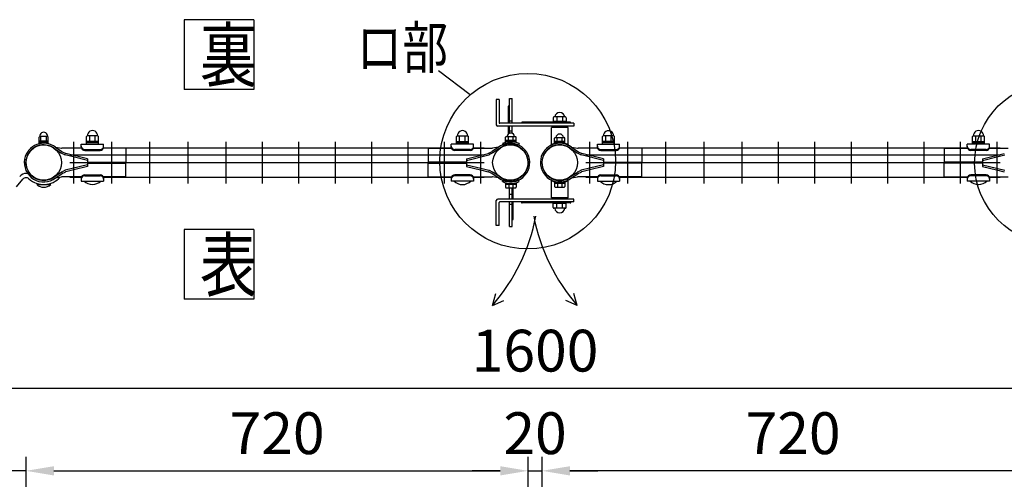
# Model space of a CAD drawing. Units: millimetres. Extents: x 200 to 7340, y 15 to 5280.
# Drawn here: x 1070 to 2482, y 4593 to 5253 of the extents above; entities that cross this region are included whole.
import ezdxf

# ---------------------------------------------------------------- set-up
doc = ezdxf.new("R2010")
doc.units = ezdxf.units.MM
doc.header["$LTSCALE"] = 200
doc.header["$PDMODE"] = 33
doc.header["$PDSIZE"] = 1
for name, color, linetype in [('MOJI', 6, 'Continuous'), ('MOJI2', 1, 'Continuous'), ('SJC', 1, 'Continuous'), ('SUNPOU', 4, 'Continuous')]:
    doc.layers.add(name, color=color, linetype=linetype)
doc.styles.add('EXT08', font='ROMANS.shx', dxfattribs={"width": 0.8, "bigfont": 'EXTFONT.shx'})
doc.dimstyles.get("Standard").update_dxf_attribs({"dimtxt": 0.18, "dimasz": 0.18, "dimexe": 0.18, "dimexo": 0.0625, "dimgap": 0.09, "dimtad": 0, "dimtih": 1, "dimtoh": 1, "dimdec": 4, "dimzin": 0, "dimdsep": 46, "dimtxsty": 'Standard', "dimcen": 0.09, "dimadec": 0, "dimazin": 0, "dimtfac": 1, "dimtdec": 4, "dimtofl": 0, "dimtmove": 0, "dimatfit": 3, "dimfxl": 1, "dimtolj": 1, "dimtzin": 0, "dimarcsym": 0})

# ---------------------------------------------------------------- blocks, each defined once
blk = doc.blocks.new('*D10')
at = {"layer": 'DEFPOINTS', "color": 0}
for p in [(2539.4, 4605.1), (2539.4, 4436.8), (2609.4, 4436.8)]:
    blk.add_point(p, dxfattribs=at)
at = {"layer": 'SUNPOU', "color": 0, "lineweight": -2}
for p, q in [((2539.4, 4456.8), (2539.4, 4625.1)), ((2609.4, 4456.8), (2609.4, 4625.1)), ((2499.4, 4605.1), (2459.4, 4605.1)), ((2539.4, 4605.1), (2609.4, 4605.1)), ((2649.4, 4605.1), (2815.1, 4605.1))]:
    blk.add_line(p, q, dxfattribs=at)
at = {"layer": 'SUNPOU', "color": 0}
for points in [[(2499.4, 4611.7), (2499.4, 4598.4), (2539.4, 4605.1)], [(2649.4, 4611.7), (2649.4, 4598.4), (2609.4, 4605.1)]]:
    blk.add_solid(points, dxfattribs=at)
at = {"layer": 'SUNPOU', "color": 0, "insert": (2752.2, 4659.1), "char_height": 60, "attachment_point": 5, "style": 'EXT08'}
blk.add_mtext('\\A1;70', dxfattribs=at)
blk = doc.blocks.new('*D19')
at = {"layer": 'DEFPOINTS', "color": 0}
for p in [(1079.4, 4605.1), (1009.4, 4436.8), (1079.4, 4436.8)]:
    blk.add_point(p, dxfattribs=at)
at = {"layer": 'SUNPOU', "color": 0, "lineweight": -2}
for p, q in [((1009.4, 4456.8), (1009.4, 4625.1)), ((1079.4, 4456.8), (1079.4, 4625.1)), ((969.4, 4605.1), (803.7, 4605.1)), ((1079.4, 4605.1), (1009.4, 4605.1)), ((1119.4, 4605.1), (1159.4, 4605.1))]:
    blk.add_line(p, q, dxfattribs=at)
at = {"layer": 'SUNPOU', "color": 0}
for points in [[(969.4, 4611.7), (969.4, 4598.4), (1009.4, 4605.1)], [(1119.4, 4611.7), (1119.4, 4598.4), (1079.4, 4605.1)]]:
    blk.add_solid(points, dxfattribs=at)
at = {"layer": 'SUNPOU', "color": 0, "insert": (866.5, 4659.1), "char_height": 60, "attachment_point": 5, "style": 'EXT08'}
blk.add_mtext('\\A1;70', dxfattribs=at)
blk = doc.blocks.new('*D20')
at = {"layer": 'DEFPOINTS', "color": 0}
for p in [(1799.4, 4605.1), (1079.4, 4436.8), (1799.4, 4436.8)]:
    blk.add_point(p, dxfattribs=at)
at = {"layer": 'SUNPOU', "color": 0, "lineweight": -2}
for p, q in [((1079.4, 4456.8), (1079.4, 4625.1)), ((1799.4, 4456.8), (1799.4, 4625.1)), ((1119.4, 4605.1), (1759.4, 4605.1))]:
    blk.add_line(p, q, dxfattribs=at)
at = {"layer": 'SUNPOU', "color": 0}
for points in [[(1119.4, 4611.7), (1119.4, 4598.4), (1079.4, 4605.1)], [(1759.4, 4611.7), (1759.4, 4598.4), (1799.4, 4605.1)]]:
    blk.add_solid(points, dxfattribs=at)
at = {"layer": 'SUNPOU', "color": 0, "insert": (1439.4, 4659.1), "char_height": 60, "attachment_point": 5, "style": 'EXT08'}
blk.add_mtext('\\A1;720', dxfattribs=at)
blk = doc.blocks.new('*D21')
at = {"layer": 'DEFPOINTS', "color": 0}
for p in [(1819.4, 4605.1), (1819.4, 4436.8), (2539.4, 4436.8)]:
    blk.add_point(p, dxfattribs=at)
at = {"layer": 'SUNPOU', "color": 0, "lineweight": -2}
for p, q in [((1819.4, 4456.8), (1819.4, 4625.1)), ((2539.4, 4456.8), (2539.4, 4625.1)), ((2499.4, 4605.1), (1859.4, 4605.1))]:
    blk.add_line(p, q, dxfattribs=at)
at = {"layer": 'SUNPOU', "color": 0}
for points in [[(1859.4, 4611.7), (1859.4, 4598.4), (1819.4, 4605.1)], [(2499.4, 4611.7), (2499.4, 4598.4), (2539.4, 4605.1)]]:
    blk.add_solid(points, dxfattribs=at)
at = {"layer": 'SUNPOU', "color": 0, "insert": (2179.4, 4659.1), "char_height": 60, "attachment_point": 5, "style": 'EXT08'}
blk.add_mtext('\\A1;720', dxfattribs=at)
blk = doc.blocks.new('*D22')
at = {"layer": 'DEFPOINTS', "color": 0}
for p in [(1819.4, 4605.1), (1799.4, 4436.8), (1819.4, 4436.8)]:
    blk.add_point(p, dxfattribs=at)
at = {"layer": 'SUNPOU', "color": 0, "lineweight": -2}
for p, q in [((1799.4, 4456.8), (1799.4, 4625.1)), ((1819.4, 4456.8), (1819.4, 4625.1)), ((1759.4, 4605.1), (1719.4, 4605.1)), ((1799.4, 4605.1), (1819.4, 4605.1)), ((1859.4, 4605.1), (1899.4, 4605.1))]:
    blk.add_line(p, q, dxfattribs=at)
at = {"layer": 'SUNPOU', "color": 0}
for points in [[(1759.4, 4611.7), (1759.4, 4598.4), (1799.4, 4605.1)], [(1859.4, 4611.7), (1859.4, 4598.4), (1819.4, 4605.1)]]:
    blk.add_solid(points, dxfattribs=at)
at = {"layer": 'SUNPOU', "color": 0, "insert": (1809.4, 4659.1), "char_height": 60, "attachment_point": 5, "style": 'EXT08'}
blk.add_mtext('\\A1;20', dxfattribs=at)
blk = doc.blocks.new('*D23')
at = {"layer": 'DEFPOINTS', "color": 0}
for p in [(2609.4, 4723.6), (1009.4, 4436.8), (2609.4, 4436.8)]:
    blk.add_point(p, dxfattribs=at)
at = {"layer": 'SUNPOU', "color": 0, "lineweight": -2}
for p, q in [((1009.4, 4456.8), (1009.4, 4743.6)), ((2609.4, 4456.8), (2609.4, 4743.6)), ((1049.4, 4723.6), (2569.4, 4723.6))]:
    blk.add_line(p, q, dxfattribs=at)
at = {"layer": 'SUNPOU', "color": 0}
for points in [[(1049.4, 4730.3), (1049.4, 4717), (1009.4, 4723.6)], [(2569.4, 4730.3), (2569.4, 4717), (2609.4, 4723.6)]]:
    blk.add_solid(points, dxfattribs=at)
at = {"layer": 'SUNPOU', "color": 0, "insert": (1809.4, 4777.6), "char_height": 60, "attachment_point": 5, "style": 'EXT08'}
blk.add_mtext('\\A1;1600', dxfattribs=at)

msp = doc.modelspace()

# ---------------------------------------------------------------- linework, layer by layer
at = {"layer": 'MOJI'}
for p, q in [((1098.28591, 5075.2374), (1098.28591, 5083.9374)), ((1110.53591, 5084.9374), (1099.03591, 5084.9374)), ((1100.78591, 5078.4374), (1100.78591, 5084.9374)), ((1108.78591, 5078.4374), (1108.78591, 5084.9374)), ((1111.28591, 5075.2374), (1111.28591, 5083.9374)), ((1166.20564, 5073.9874), (1166.20564, 5084.9874)), ((1182.20564, 5085.9874), (1167.20564, 5085.9874)), ((1170.70564, 5077.9874), (1170.70564, 5085.9874)), ((1178.70564, 5077.9874), (1178.70564, 5085.9874)), ((1183.20564, 5073.9874), (1183.20564, 5084.9874)), ((1696.77562, 5073.90582), (1696.77562, 5084.90582)), ((1697.77562, 5085.90582), (1712.77562, 5085.90582)), ((1701.27562, 5077.90582), (1701.27562, 5085.90582)), ((1709.27562, 5077.90582), (1709.27562, 5085.90582)), ((1713.77562, 5073.90582), (1713.77562, 5084.90582)), ((1906.20567, 5073.86252), (1906.20567, 5084.86252)), ((1922.20567, 5085.86252), (1907.20567, 5085.86252)), ((1910.70567, 5077.86252), (1910.70567, 5085.86252)), ((1918.70567, 5077.86252), (1918.70567, 5085.86252)), ((1923.20567, 5073.86252), (1923.20567, 5084.86252)), ((2436.77567, 5073.9874), (2436.77567, 5084.9874)), ((2437.77567, 5085.9874), (2452.77567, 5085.9874)), ((2441.27567, 5077.9874), (2441.27567, 5085.9874)), ((2449.27567, 5077.9874), (2449.27567, 5085.9874)), ((2453.77567, 5073.9874), (2453.77567, 5084.9874)), ((1111.28591, 5078.4374), (1098.28591, 5078.4374)), ((1111.28591, 5076.8374), (1098.28591, 5076.8374)), ((1111.28591, 5075.2374), (1098.28591, 5075.2374)), ((1121.71349, 5069.59388), (1130.30504, 5068.13552)), ((1121.71349, 5069.59388), (1130.69361, 5063.55671)), ((1158.70564, 5073.9874), (1190.70564, 5073.9874)), ((1158.70564, 5069.9874), (1158.70564, 5073.9874)), ((1183.20564, 5077.9874), (1166.20564, 5077.9874)), ((1183.20564, 5075.9874), (1166.20564, 5075.9874)), ((1166.20564, 5073.9874), (1183.20564, 5073.9874)), ((1190.70564, 5069.9874), (1190.70564, 5073.9874)), ((1721.27562, 5073.90582), (1689.27562, 5073.90582)), ((1689.27562, 5069.90582), (1689.27562, 5073.90582)), ((1696.77562, 5077.90582), (1713.77562, 5077.90582)), ((1696.77562, 5075.90582), (1713.77562, 5075.90582)), ((1713.77562, 5073.90582), (1696.77562, 5073.90582)), ((1721.27562, 5069.90582), (1721.27562, 5073.90582)), ((1757.05813, 5069.59384), (1748.0774, 5063.55627)), ((1757.05813, 5069.59384), (1748.46597, 5068.13508)), ((1861.71266, 5069.59384), (1870.30482, 5068.13508)), ((1861.71266, 5069.59384), (1870.69339, 5063.55627)), ((1898.70567, 5073.86252), (1930.70567, 5073.86252)), ((1898.70567, 5069.86252), (1898.70567, 5073.86252)), ((1923.20567, 5077.86252), (1906.20567, 5077.86252)), ((1923.20567, 5075.86252), (1906.20567, 5075.86252)), ((1906.20567, 5073.86252), (1923.20567, 5073.86252)), ((1930.70567, 5069.86252), (1930.70567, 5073.86252)), ((2461.27567, 5073.9874), (2429.27567, 5073.9874)), ((2429.27567, 5069.9874), (2429.27567, 5073.9874)), ((2436.77567, 5077.9874), (2453.77567, 5077.9874)), ((2436.77567, 5075.9874), (2453.77567, 5075.9874)), ((2453.77567, 5073.9874), (2436.77567, 5073.9874)), ((2461.27567, 5069.9874), (2461.27567, 5073.9874)), ((1120.36901, 5067.72631), (1129.54263, 5061.55905)), ((1130.18287, 5061.18906), (1134.58209, 5059.03022)), ((1159.09327, 5068.05712), (1131.00902, 5068.05712)), ((1131.33918, 5063.18364), (1135.37101, 5061.20508)), ((1147.23577, 5055.7421), (1135.65981, 5058.63609)), ((1167.65267, 5053.00867), (1136.46007, 5060.80681)), ((1167.65267, 5050.58712), (1147.23577, 5055.7421)), ((1163.70564, 5066.33978), (1185.70564, 5066.33978)), ((1163.70564, 5064.9874), (1185.70564, 5064.9874)), ((1222.48567, 5068.05712), (1190.31802, 5068.05712)), ((1222.48567, 5068.05712), (1222.48567, 5048.28712)), ((1656.28535, 5068.05669), (1656.28535, 5048.28669)), ((1656.28535, 5068.05669), (1689.63011, 5068.05669)), ((1716.27562, 5066.2582), (1694.27562, 5066.2582)), ((1716.27562, 5064.90582), (1694.27562, 5064.90582)), ((1711.11835, 5053.00823), (1742.31094, 5060.80638)), ((1711.11835, 5050.63745), (1743.1112, 5058.63566)), ((1720.92112, 5068.05669), (1747.76199, 5068.05669)), ((1747.43184, 5063.1832), (1743.4, 5061.20465)), ((1748.92099, 5061.35196), (1744.18892, 5059.02978)), ((1758.4026, 5067.72626), (1748.92099, 5061.35196)), ((1860.36819, 5067.72626), (1869.8498, 5061.35196)), ((1869.8498, 5061.35196), (1874.58186, 5059.02978)), ((1899.04316, 5068.05669), (1871.00879, 5068.05669)), ((1871.33895, 5063.1832), (1875.37079, 5061.20465)), ((1907.65244, 5050.63745), (1875.65959, 5058.63566)), ((1907.65244, 5053.00823), (1876.45984, 5060.80638)), ((1903.70567, 5066.2149), (1925.70567, 5066.2149)), ((1903.70567, 5064.86252), (1925.70567, 5064.86252)), ((1962.48544, 5068.05669), (1930.36817, 5068.05669)), ((1962.48544, 5068.05669), (1962.48544, 5048.28669)), ((2396.28567, 5068.05712), (2396.28567, 5048.28712)), ((2396.28567, 5068.05712), (2429.66329, 5068.05712)), ((2456.27567, 5066.33978), (2434.27567, 5066.33978)), ((2456.27567, 5064.9874), (2434.27567, 5064.9874)), ((2451.11867, 5053.00867), (2482.31127, 5060.80681)), ((2451.11867, 5050.58712), (2471.53557, 5055.7421)), ((2460.88805, 5068.05712), (2487.76232, 5068.05712)), ((2471.53557, 5055.7421), (2483.11152, 5058.63609)), ((1077.45817, 5052.64668), (1079.71906, 5052.22436)), ((1167.65267, 5044.4458), (1135.65981, 5036.44759)), ((1167.65267, 5042.12438), (1147.79621, 5037.1109)), ((1167.65267, 5052.9593), (1167.65267, 5048.28712)), ((1167.65267, 5048.28712), (1222.48567, 5048.28712)), ((1167.65267, 5046.79656), (1167.65267, 5042.12438)), ((1167.65267, 5046.79656), (1222.48567, 5046.79656)), ((1222.48567, 5027.02656), (1222.48567, 5046.79656)), ((1711.11835, 5048.28669), (1656.28535, 5048.28669)), ((1656.28535, 5027.02613), (1656.28535, 5046.79613)), ((1656.28535, 5046.79613), (1711.11835, 5046.79613)), ((1711.11835, 5052.95887), (1711.11835, 5048.28669)), ((1711.11835, 5046.79613), (1711.11835, 5042.12395)), ((1711.11835, 5044.49613), (1731.53524, 5039.34115)), ((1711.11835, 5042.12395), (1730.9748, 5037.11047)), ((1801.31295, 5052.64625), (1799.05205, 5052.22392)), ((1817.45784, 5052.64625), (1819.71874, 5052.22392)), ((1907.65244, 5044.49613), (1887.23554, 5039.34115)), ((1907.65244, 5042.12395), (1887.79599, 5037.11047)), ((1907.65244, 5052.95887), (1907.65244, 5048.28669)), ((1907.65244, 5048.28669), (1962.48544, 5048.28669)), ((1907.65244, 5046.79613), (1907.65244, 5042.12395)), ((1962.48544, 5046.79613), (1907.65244, 5046.79613)), ((1962.48544, 5027.02613), (1962.48544, 5046.79613)), ((2451.11867, 5048.28712), (2396.28567, 5048.28712)), ((2396.28567, 5027.02656), (2396.28567, 5046.79656)), ((2451.11867, 5046.79656), (2396.28567, 5046.79656)), ((2451.11867, 5052.9593), (2451.11867, 5048.28712)), ((2451.11867, 5046.79656), (2451.11867, 5042.12438)), ((2451.11867, 5044.4458), (2483.11152, 5036.44759)), ((2451.11867, 5042.12438), (2470.97513, 5037.1109)), ((1120.36901, 5027.35781), (1129.54251, 5033.51597)), ((1121.71349, 5025.49024), (1130.69347, 5031.51831)), ((1121.71349, 5025.49024), (1130.30487, 5026.9395)), ((1125.53746, 5032.89524), (1127.03773, 5031.83636)), ((1130.18287, 5033.89463), (1134.58209, 5036.05347)), ((1159.09699, 5027.02656), (1131.00902, 5027.02656)), ((1131.33918, 5031.90005), (1135.37101, 5033.8786)), ((1147.79621, 5037.1109), (1136.46007, 5034.27687)), ((1151.69567, 5040.46764), (1147.23577, 5039.34158)), ((1163.70564, 5030.0874), (1185.70564, 5030.0874)), ((1163.70564, 5028.73502), (1185.70564, 5028.73502)), ((1222.48567, 5027.02656), (1190.31429, 5027.02656)), ((1656.28535, 5027.02613), (1689.70196, 5027.02613)), ((1716.27562, 5030.00582), (1694.27562, 5030.00582)), ((1716.27562, 5028.65344), (1694.27562, 5028.65344)), ((1720.84928, 5027.02613), (1747.76199, 5027.02613)), ((1730.9748, 5037.11047), (1742.31094, 5034.27643)), ((1731.53524, 5039.34115), (1743.1112, 5036.44716)), ((1747.43184, 5031.89961), (1743.4, 5033.87817)), ((1748.58814, 5033.89419), (1744.18892, 5036.05303)), ((1757.05762, 5025.4898), (1748.07754, 5031.51787)), ((1757.05762, 5025.4898), (1748.46614, 5026.93907)), ((1758.4021, 5027.35737), (1749.2285, 5033.51554)), ((1860.36869, 5027.35737), (1869.54229, 5033.51554)), ((1861.71317, 5025.4898), (1870.69325, 5031.51787)), ((1861.71317, 5025.4898), (1870.30464, 5026.93907)), ((1870.18265, 5033.89419), (1874.58186, 5036.05303)), ((1899.15138, 5027.02613), (1871.00879, 5027.02613)), ((1871.33895, 5031.89961), (1875.37079, 5033.87817)), ((1887.23554, 5039.34115), (1875.65959, 5036.44716)), ((1887.79599, 5037.11047), (1876.45984, 5034.27643)), ((1903.70567, 5029.96252), (1925.70567, 5029.96252)), ((1903.70567, 5028.61015), (1925.70567, 5028.61015)), ((1962.48544, 5027.02613), (1930.25996, 5027.02613)), ((2396.28567, 5027.02656), (2429.66702, 5027.02656)), ((2456.27567, 5030.0874), (2434.27567, 5030.0874)), ((2456.27567, 5028.73502), (2434.27567, 5028.73502)), ((2460.88432, 5027.02656), (2487.76232, 5027.02656)), ((2467.07567, 5040.46764), (2471.53557, 5039.34158)), ((2470.97513, 5037.1109), (2482.31127, 5034.27687)), ((1065.99808, 5012.75766), (1074.98154, 5023.68773)), ((1094.78567, 5016.14184), (1114.78567, 5016.14184)), ((1158.70564, 5025.0874), (1158.70564, 5021.0874)), ((1158.70564, 5021.0874), (1190.70564, 5021.0874)), ((1162.70564, 5021.0874), (1186.70564, 5021.0874)), ((1190.70564, 5025.0874), (1190.70564, 5021.0874)), ((1689.27562, 5025.00582), (1689.27562, 5021.00582)), ((1721.27562, 5021.00582), (1689.27562, 5021.00582)), ((1717.27562, 5021.00582), (1693.27562, 5021.00582)), ((1721.27562, 5025.00582), (1721.27562, 5021.00582)), ((1898.70567, 5024.96252), (1898.70567, 5020.96252)), ((1898.70567, 5020.96252), (1930.70567, 5020.96252)), ((1902.70567, 5020.96252), (1926.70567, 5020.96252)), ((1930.70567, 5024.96252), (1930.70567, 5020.96252)), ((2429.27567, 5025.0874), (2429.27567, 5021.0874)), ((2461.27567, 5021.0874), (2429.27567, 5021.0874)), ((2457.27567, 5021.0874), (2433.27567, 5021.0874)), ((2461.27567, 5025.0874), (2461.27567, 5021.0874))]:
    msp.add_line(p, q, dxfattribs=at)
for centre in [(1104.78567, 5047.54184), (1773.98562, 5047.54162), (1844.78544, 5047.54141)]:
    msp.add_circle(centre, 25.4, dxfattribs=at)
for centre, radius, start, end in [((1099.28591, 5083.9374), 1, 90, 180), ((1104.78591, 5085.25994), 5.75904, 356.78939182, 183.21060818), ((1110.28591, 5083.9374), 1, 0, 90), ((1167.20564, 5084.9874), 1, 90, 180), ((1174.70564, 5086.23323), 7.25417, 358.05795614, 181.94204386), ((1182.20564, 5084.9874), 1, 0, 90), ((1697.77562, 5084.90582), 1, 90, 180), ((1705.27562, 5086.15165), 7.25417, 358.05795614, 181.94204386), ((1712.77562, 5084.90582), 1, 0, 90), ((1907.20567, 5084.86252), 1, 90, 180), ((1914.70567, 5086.10836), 7.25417, 358.05795614, 181.94204386), ((1922.20567, 5084.86252), 1, 0, 90), ((2437.77567, 5084.9874), 1, 90, 180), ((2445.27567, 5086.23323), 7.25417, 358.05795614, 181.94204386), ((2452.77567, 5084.9874), 1, 0, 90), ((1104.78549, 5047.54206), 27.8, 52.48848415, 169.41934314), ((1104.78549, 5047.54206), 25.5, 52.32958674, 169.41934314), ((1163.70564, 5071.33978), 5, 180, 270), ((1163.70564, 5069.9874), 5, 180, 270), ((1185.70564, 5071.33978), 5, 270, 0), ((1185.70564, 5069.9874), 5, 270, 0), ((1694.27562, 5071.2582), 5, 180, 270), ((1694.27562, 5069.90582), 5, 180, 270), ((1716.27562, 5071.2582), 5, 270, 0), ((1716.27562, 5069.90582), 5, 270, 0), ((1773.98562, 5047.54162), 27.8, 10.58065686, 127.51018085), ((1773.98562, 5047.54162), 25.5, 10.58065686, 127.67041326), ((1844.78517, 5047.54162), 27.8, 52.48981915, 169.41934314), ((1844.78517, 5047.54162), 25.5, 52.32958674, 169.41934314), ((1903.70567, 5071.2149), 5, 180, 270), ((1903.70567, 5069.86252), 5, 180, 270), ((1925.70567, 5071.2149), 5, 270, 0), ((1925.70567, 5069.86252), 5, 270, 0), ((2434.27567, 5071.33978), 5, 180, 270), ((2434.27567, 5069.9874), 5, 180, 270), ((2456.27567, 5071.33978), 5, 270, 0), ((2456.27567, 5069.9874), 5, 270, 0), ((1131.45327, 5064.12607), 3.2, 233.34043368, 246.60920036), ((1131.00902, 5071.25712), 3.2, 257.29139432, 270), ((1133.76218, 5068.12115), 5.5, 236.08833089, 243.86130315), ((1136.20219, 5061.78979), 3.2, 239.58343454, 260.24162515), ((1137.79401, 5066.1426), 5.5, 243.86130315, 255.96375653), ((1740.977, 5066.14217), 5.5, 284.03624347, 296.13869685), ((1742.56882, 5061.78936), 3.2, 279.75837485, 300.41656546), ((1745.00883, 5068.12072), 5.5, 296.13869685, 303.91166911), ((1747.76199, 5071.25669), 3.2, 270, 282.70860568), ((1871.00879, 5071.25669), 3.2, 257.29139432, 270), ((1873.76195, 5068.12072), 5.5, 236.08833089, 243.86130315), ((1876.20197, 5061.78936), 3.2, 239.58343454, 260.24162515), ((1877.79379, 5066.14217), 5.5, 243.86130315, 255.96375653), ((1104.78549, 5047.54206), 27.8, 169.41934314, 307.51151585), ((1104.78549, 5047.54206), 25.5, 169.41934314, 307.67041326), ((1773.98562, 5047.54162), 27.8, 232.48848415, 10.58065686), ((1773.98562, 5047.54162), 25.5, 232.32958674, 10.58065686), ((1844.78517, 5047.54162), 27.8, 169.41934314, 307.51151585), ((1844.78517, 5047.54162), 25.5, 169.41934314, 307.67041326), ((1079.61682, 5019.87798), 12, 87.79815048, 140.58312788), ((1079.61682, 5019.87798), 12, 78.63857008, 87.79815048), ((1079.61682, 5019.87798), 12, 47.70376644, 53.80753286), ((1104.78567, 5047.54184), 25.4, 227.70376644, 324.78558588), ((1131.45327, 5030.95761), 3.2, 113.39079964, 126.65956632), ((1131.00902, 5023.82656), 3.2, 90, 102.70860568), ((1133.76218, 5026.96253), 5.5, 116.13869685, 123.91166911), ((1136.20219, 5033.29389), 3.2, 99.75837485, 120.41656546), ((1137.79401, 5028.94108), 5.5, 104.03624347, 116.13869685), ((1163.70564, 5025.0874), 5, 90, 180), ((1163.70564, 5023.73502), 5, 90, 180), ((1185.70564, 5025.0874), 5, 0, 90), ((1185.70564, 5023.73502), 5, 0, 90), ((1694.27562, 5025.00582), 5, 90, 180), ((1694.27562, 5023.65344), 5, 90, 180), ((1716.27562, 5025.00582), 5, 0, 90), ((1716.27562, 5023.65344), 5, 0, 90), ((1740.977, 5028.94065), 5.5, 63.86130315, 75.96375653), ((1742.56882, 5033.29346), 3.2, 59.58343454, 80.24162515), ((1745.00883, 5026.9621), 5.5, 56.08833089, 63.86130315), ((1747.76199, 5023.82613), 3.2, 77.29139432, 90), ((1747.31774, 5030.95718), 3.2, 53.34043368, 66.60920036), ((1871.45305, 5030.95718), 3.2, 113.39079964, 126.65956632), ((1871.00879, 5023.82613), 3.2, 90, 102.70860568), ((1873.76195, 5026.9621), 5.5, 116.13869685, 123.91166911), ((1876.20197, 5033.29346), 3.2, 99.75837485, 120.41656546), ((1877.79379, 5028.94065), 5.5, 104.03624347, 116.13869685), ((1903.70567, 5024.96252), 5, 90, 180), ((1903.70567, 5023.61015), 5, 90, 180), ((1925.70567, 5024.96252), 5, 0, 90), ((1925.70567, 5023.61015), 5, 0, 90), ((2434.27567, 5025.0874), 5, 90, 180), ((2434.27567, 5023.73502), 5, 90, 180), ((2456.27567, 5025.0874), 5, 0, 90), ((2456.27567, 5023.73502), 5, 0, 90), ((1079.61682, 5019.87798), 6, 47.70376644, 140.58312788), ((1104.78567, 5047.54184), 31.4, 227.70376644, 318.11527574), ((1104.78567, 5026.64184), 14.5, 226.39718103, 313.60281897), ((1174.70564, 5032.9874), 16.9, 224.7602701, 315.2397299), ((1705.27562, 5032.90582), 16.9, 224.7602701, 315.2397299), ((1914.70567, 5032.86252), 16.9, 224.7602701, 315.2397299), ((2445.27567, 5032.9874), 16.9, 224.7602701, 315.2397299)]:
    msp.add_arc(centre, radius, start, end, dxfattribs=at)
at = {"layer": 'MOJI2'}
for p, q in [((1753.78544, 5137.94141), (1753.78544, 5101.94141)), ((1757.78544, 5137.94141), (1753.78544, 5137.94141)), ((1757.78544, 5137.94141), (1757.78544, 5104.94141)), ((1771.11139, 5103.94141), (1771.11139, 5128.36318)), ((1772.11139, 5129.36318), (1772.61139, 5129.36318)), ((1772.61139, 5139.36318), (1776.61139, 5139.36318)), ((1772.61139, 5103.94141), (1772.61139, 5139.36318)), ((1776.61139, 5103.94141), (1776.61139, 5139.36318)), ((1772.11139, 5117.36318), (1772.61139, 5117.36318)), ((1835.54544, 5112.02141), (1835.54544, 5105.44141)), ((1853.02544, 5113.02141), (1836.54544, 5113.02141)), ((1840.78544, 5113.02141), (1840.78544, 5106.44141)), ((1848.78544, 5113.02141), (1848.78544, 5106.44141)), ((1854.02544, 5112.02141), (1854.02544, 5105.44141)), ((1864.78544, 5099.94141), (1755.78544, 5099.94141)), ((1864.78544, 5103.94141), (1758.78544, 5103.94141)), ((1771.11139, 5088.74141), (1771.11139, 5099.94141)), ((1772.61139, 5107.36318), (1776.61139, 5107.36318)), ((1772.61139, 5089.61671), (1772.61139, 5099.94141)), ((1776.61139, 5089.61671), (1776.61139, 5099.94141)), ((1789.78544, 5104.44141), (1789.78544, 5103.94141)), ((1859.78544, 5105.44141), (1790.78544, 5105.44141)), ((1856.78544, 5097.94141), (1832.78544, 5097.94141)), ((1832.78544, 5073.38048), (1832.78544, 5097.94141)), ((1854.52544, 5105.44141), (1835.04544, 5105.44141)), ((1854.02544, 5106.44141), (1835.54544, 5106.44141)), ((1837.28544, 5099.94141), (1837.28544, 5097.94141)), ((1852.28544, 5099.94141), (1852.28544, 5097.94141)), ((1856.78544, 5073.38048), (1856.78544, 5097.94141)), ((1860.78544, 5104.44141), (1860.78544, 5103.94141)), ((1864.78544, 5103.94141), (1864.78544, 5099.94141)), ((1767.11139, 5077.54141), (1767.11139, 5083.99141)), ((1768.11139, 5084.99141), (1781.11139, 5084.99141)), ((1771.11139, 5079.54141), (1771.11139, 5084.99141)), ((1772.61139, 5093.36318), (1776.61139, 5093.36318)), ((1778.11139, 5079.54141), (1778.11139, 5084.99141)), ((1782.11139, 5077.54141), (1782.11139, 5083.99141)), ((1838.28544, 5083.53226), (1851.28544, 5083.53226)), ((1841.28544, 5078.08226), (1841.28544, 5083.53226)), ((1848.28544, 5078.08226), (1848.28544, 5083.53226)), ((1762.61139, 5074.83963), (1763.59474, 5071.98319)), ((1767.11139, 5079.54141), (1782.11139, 5079.54141)), ((1767.11139, 5078.54141), (1782.11139, 5078.54141)), ((1767.11139, 5077.54141), (1782.11139, 5077.54141)), ((1786.61139, 5074.83963), (1785.62804, 5071.98319)), ((1832.78544, 5073.38048), (1833.76879, 5070.52404)), ((1837.28544, 5076.08226), (1837.28544, 5082.53226)), ((1837.28544, 5078.08226), (1852.28544, 5078.08226)), ((1837.28544, 5077.08226), (1852.28544, 5077.08226)), ((1837.28544, 5076.08226), (1852.28544, 5076.08226)), ((1852.28544, 5076.08226), (1852.28544, 5082.53226)), ((1856.78544, 5073.38048), (1855.80209, 5070.52404)), ((1762.61139, 5020.24319), (1763.59474, 5023.09963)), ((1767.11139, 5017.54141), (1782.11139, 5017.54141)), ((1767.11139, 5017.54141), (1767.11139, 5012.09141)), ((1767.11139, 5016.54141), (1782.11139, 5016.54141)), ((1771.61139, 5016.54141), (1771.61139, 5011.09141)), ((1777.61139, 5016.54141), (1777.61139, 5011.09141)), ((1782.11139, 5017.54141), (1782.11139, 5012.09141)), ((1786.61139, 5020.24319), (1785.62804, 5023.09963)), ((1832.78544, 5021.61421), (1833.76879, 5024.47065)), ((1832.78544, 4997.14141), (1832.78544, 5021.61421)), ((1837.28544, 5018.91243), (1852.28544, 5018.91243)), ((1837.28544, 5018.91243), (1837.28544, 5013.46243)), ((1837.28544, 5017.91243), (1852.28544, 5017.91243)), ((1841.78544, 5017.91243), (1841.78544, 5012.46243)), ((1847.78544, 5017.91243), (1847.78544, 5012.46243)), ((1852.28544, 5018.91243), (1852.28544, 5013.46243)), ((1856.78544, 5021.61421), (1855.80209, 5024.47065)), ((1856.78544, 4997.14141), (1856.78544, 5021.61421)), ((1768.11139, 5011.09141), (1781.11139, 5011.09141)), ((1772.61139, 4995.14141), (1772.61139, 5011.09141)), ((1776.61139, 5001.68129), (1772.61139, 5001.68129)), ((1776.61139, 4995.14141), (1776.61139, 5011.09141)), ((1778.11139, 4995.14141), (1778.11139, 5011.09141)), ((1838.28544, 5012.46243), (1851.28544, 5012.46243)), ((1753.78544, 4957.14141), (1753.78544, 4993.14141)), ((1864.78544, 4995.14141), (1755.78544, 4995.14141)), ((1757.78544, 4957.14141), (1757.78544, 4990.14141)), ((1864.78544, 4991.14141), (1758.78544, 4991.14141)), ((1772.61139, 4955.68129), (1772.61139, 4991.14141)), ((1772.61139, 4987.68129), (1776.61139, 4987.68129)), ((1776.61139, 4955.68129), (1776.61139, 4991.14141)), ((1778.11139, 4966.68129), (1778.11139, 4991.14141)), ((1789.78544, 4990.64141), (1789.78544, 4991.14141)), ((1859.78544, 4989.64141), (1790.78544, 4989.64141)), ((1856.78544, 4997.14141), (1832.78544, 4997.14141)), ((1854.52544, 4989.64141), (1835.04544, 4989.64141)), ((1835.54544, 4983.06141), (1835.54544, 4989.64141)), ((1854.02544, 4988.64141), (1835.54544, 4988.64141)), ((1837.28544, 4995.14141), (1837.28544, 4997.14141)), ((1840.78544, 4982.06141), (1840.78544, 4988.64141)), ((1848.78544, 4982.06141), (1848.78544, 4988.64141)), ((1852.28544, 4995.14141), (1852.28544, 4997.14141)), ((1854.02544, 4983.06141), (1854.02544, 4989.64141)), ((1860.78544, 4990.64141), (1860.78544, 4991.14141)), ((1864.78544, 4991.14141), (1864.78544, 4995.14141)), ((1776.61139, 4977.68129), (1777.11139, 4977.68129)), ((1853.02544, 4982.06141), (1836.54544, 4982.06141)), ((1757.78544, 4957.14141), (1753.78544, 4957.14141)), ((1776.61139, 4965.68129), (1777.11139, 4965.68129)), ((1772.61139, 4955.68129), (1776.61139, 4955.68129))]:
    msp.add_line(p, q, dxfattribs=at)
for centre, radius, start, end in [((1772.11139, 5128.36318), 1, 90, 180), ((1772.11139, 5118.36318), 1, 180, 270), ((1836.54544, 5112.02141), 1, 90, 180), ((1844.78544, 5112.23929), 7.28212, 6.16564102, 173.83435898), ((1853.02544, 5112.02141), 1, 0, 90), ((1755.78544, 5101.94141), 2, 180, 270), ((1758.78544, 5104.94141), 1, 180, 270), ((1790.78544, 5104.44141), 1, 90, 180), ((1859.78544, 5104.44141), 1, 0, 90), ((1768.11139, 5083.99141), 1, 90, 180), ((1774.61139, 5084.46641), 5.525, 5.45262199, 174.54737801), ((1772.11139, 5088.36318), 1, 93.5833881, 151.78158134), ((1781.11139, 5083.99141), 1, 0, 90), ((1838.28544, 5082.53226), 1, 90, 180), ((1844.78544, 5083.00726), 5.525, 5.45262199, 174.54737801), ((1851.28544, 5082.53226), 1, 0, 90), ((1774.61139, 5049.54141), 28, 64.62306647, 115.37693353), ((1774.61139, 5049.54141), 25, 63.85361482, 116.14638518), ((1844.78544, 5048.08226), 28, 64.62306647, 115.37693353), ((1844.78544, 5048.08226), 25, 63.85361482, 116.14638518), ((1774.61139, 5045.54141), 28, 244.62306647, 295.37693353), ((1774.61139, 5045.54141), 25, 243.85361482, 296.14638518), ((1844.78544, 5046.91243), 28, 244.62306647, 295.37693353), ((1844.78544, 5046.91243), 25, 243.85361482, 296.14638518), ((1838.28544, 5013.46243), 1, 180, 270), ((1851.28544, 5013.46243), 1, 270, 0), ((1768.11139, 5012.09141), 1, 180, 270), ((1781.11139, 5012.09141), 1, 270, 0), ((1755.78544, 4993.14141), 2, 90, 180), ((1758.78544, 4990.14141), 1, 90, 180), ((1790.78544, 4990.64141), 1, 180, 270), ((1859.78544, 4990.64141), 1, 270, 0), ((1777.11139, 4976.68129), 1, 0, 90), ((1836.54544, 4983.06141), 1, 180, 270), ((1844.78544, 4982.84353), 7.28212, 186.16564102, 353.83435898), ((1853.02544, 4983.06141), 1, 270, 0), ((1777.11139, 4966.68129), 1, 270, 0)]:
    msp.add_arc(centre, radius, start, end, dxfattribs=at)
at = {"layer": 'SJC'}
for p, q in [((1147.39069, 5077.54162), (1147.39069, 5017.54162)), ((1202.02069, 5077.54162), (1202.02069, 5017.54162)), ((1256.65069, 5077.54162), (1256.65069, 5017.54162)), ((1311.28069, 5077.54162), (1311.28069, 5017.54162)), ((1365.91069, 5077.54162), (1365.91069, 5017.54162)), ((1418.12069, 5077.54162), (1418.12069, 5017.54162)), ((1470.33069, 5077.54162), (1470.33069, 5017.54162)), ((1522.54069, 5077.54162), (1522.54069, 5017.54162)), ((1574.75069, 5077.54162), (1574.75069, 5017.54162)), ((1626.96069, 5077.54162), (1626.96069, 5017.54162)), ((1679.17069, 5077.54162), (1679.17069, 5017.54162)), ((1731.38069, 5077.54162), (1731.38069, 5017.54162)), ((1887.39064, 5077.54162), (1887.39064, 5017.54162)), ((1942.02064, 5077.54162), (1942.02064, 5017.54162)), ((1996.65064, 5077.54162), (1996.65064, 5017.54162)), ((2051.28064, 5077.54162), (2051.28064, 5017.54162)), ((2105.91064, 5077.54162), (2105.91064, 5017.54162)), ((2158.12064, 5077.54162), (2158.12064, 5017.54162)), ((2210.33064, 5077.54162), (2210.33064, 5017.54162)), ((2262.54064, 5077.54162), (2262.54064, 5017.54162)), ((2314.75064, 5077.54162), (2314.75064, 5017.54162)), ((2366.96064, 5077.54162), (2366.96064, 5017.54162)), ((2419.17064, 5077.54162), (2419.17064, 5017.54162)), ((2471.38064, 5077.54162), (2471.38064, 5017.54162)), ((1142.39069, 5068.54162), (1158.91923, 5068.54162)), ((1142.39069, 5058.54162), (1736.38069, 5058.54162)), ((1190.49205, 5068.54162), (1689.46532, 5068.54162)), ((1721.08592, 5068.54162), (1736.38069, 5068.54162)), ((1882.39064, 5068.54162), (1898.8833, 5068.54162)), ((1882.39064, 5058.54162), (2476.38064, 5058.54162)), ((1930.52803, 5068.54162), (2429.48926, 5068.54162)), ((2461.06208, 5068.54162), (2476.38064, 5068.54162)), ((1142.39069, 5047.54162), (1736.38069, 5047.54162)), ((1882.39064, 5047.54162), (2476.38064, 5047.54162)), ((1142.39069, 5026.54162), (1158.92179, 5026.54162)), ((1190.48949, 5026.54162), (1689.51733, 5026.54162)), ((1721.03391, 5026.54162), (1736.38069, 5026.54162)), ((1882.39064, 5026.54162), (1898.96157, 5026.54162)), ((1930.44976, 5026.54162), (2429.49182, 5026.54162)), ((2461.05952, 5026.54162), (2476.38064, 5026.54162))]:
    msp.add_line(p, q, dxfattribs=at)
at = {"layer": 'SUNPOU'}
for p, q in [((1306.04812, 5252.70875), (1306.04812, 5152.70875)), ((1406.04812, 5252.70875), (1406.04812, 5152.70875)), ((1716.19954, 5144.62743), (1671.04406, 5179.4979)), ((1306.04808, 4951.54622), (1306.04808, 4851.54622)), ((1406.04808, 4951.54622), (1406.04808, 4851.54622)), ((1748.16463, 4842.50438), (1753.1303, 4859.45397)), ((1869.95165, 4842.50438), (1864.98597, 4859.45397)), ((1748.16463, 4842.50438), (1764.68503, 4849.71768)), ((1869.95165, 4842.50438), (1853.43124, 4849.71768))]:
    msp.add_line(p, q, dxfattribs=at)
for points in [[(1406.04812, 5252.70875), (1306.04812, 5252.70875)], [(1406.04812, 5152.70875), (1306.04812, 5152.70875)], [(1406.04808, 4951.54622), (1306.04808, 4951.54622)], [(1406.04808, 4851.54622), (1306.04808, 4851.54622)]]:
    msp.add_lwpolyline(points, dxfattribs=at)
for centre, radius in [((1798.8785, 5049.54456), 126.00224), ((2555.74031, 5046.76828), 116.00224)]:
    msp.add_circle(centre, radius, dxfattribs=at)
for centre, start, end in [((1541.51971, 5022.5422), 318.9362376, 349.11884582), ((2076.59656, 5022.5422), 190.88115418, 221.0637624)]:
    msp.add_arc(centre, 274.0725, start, end, dxfattribs=at)

# ---------------------------------------------------------------- texts
at = {"layer": 'SUNPOU', "style": 'EXT08', "width": 0.8}
for s, height, p in [('裏', 75, (1328.67894, 5164.26347)), ('ロ部', 60, (1553.50315, 5182.64665)), ('表', 75, (1328.6789, 4863.10094))]:
    msp.add_text(s, height=height, dxfattribs=at).set_placement(p)

# ---------------------------------------------------------------- dimensions: what is measured, and where the dimension line sits
at = {"layer": 'SUNPOU'}
for base, p1, p2, override, picture, middle in [((2609.38567, 4723.63174), (1009.38567, 4436.79025), (2609.38567, 4436.79025), {"dimscale": 20, "dimtxt": 3, "dimasz": 2, "dimexe": 1, "dimexo": 1, "dimgap": 1.2, "dimtad": 1, "dimtih": 0, "dimtoh": 0, "dimzin": 8, "dimtxsty": 'EXT08', "dimtix": 1, "dimtofl": 1, "dimtvp": 0.072}, '*D23', (1809.38567, 4777.63174)), ((1799.38567, 4605.0697), (1079.38567, 4436.79025), (1799.38567, 4436.79025), {"dimscale": 20, "dimtxt": 3, "dimasz": 2, "dimexe": 1, "dimexo": 1, "dimgap": 1.2, "dimtad": 1, "dimtih": 0, "dimtoh": 0, "dimzin": 8, "dimtxsty": 'EXT08', "dimtix": 1, "dimtofl": 1, "dimtvp": 0.072}, '*D20', (1439.38567, 4659.0697)), ((1819.38567, 4605.0697), (1799.38567, 4436.79025), (1819.38567, 4436.79025), {"dimscale": 20, "dimtxt": 3, "dimasz": 2, "dimexe": 1, "dimexo": 1, "dimgap": 1.2, "dimtad": 1, "dimtih": 0, "dimtoh": 0, "dimdec": 1, "dimzin": 8, "dimtxsty": 'EXT08', "dimtix": 1, "dimtofl": 1, "dimtvp": 0.072}, '*D22', (1809.38567, 4659.0697))]:
    dim = msp.add_linear_dim(base=base, p1=p1, p2=p2, dimstyle='STANDARD', override=override, dxfattribs=at)
    dim.commit()
    dim.dimension.update_dxf_attribs({"geometry": picture, "text_midpoint": middle})
dim = msp.add_linear_dim(base=(1079.38567, 4605.0697), p1=(1009.38567, 4436.79025), p2=(1079.38567, 4436.79025), dimstyle='STANDARD', override={"dimscale": 20, "dimtxt": 3, "dimasz": 2, "dimexe": 1, "dimexo": 1, "dimgap": 1.2, "dimtad": 1, "dimtih": 0, "dimtoh": 0, "dimzin": 8, "dimtxsty": 'EXT08', "dimtix": 1, "dimtofl": 1, "dimtvp": 0.072}, dxfattribs=at)
dim.commit()
dim.dimension.update_dxf_attribs({"geometry": '*D19', "text_midpoint": (866.52852, 4605.0697), "dimtype": 160})
dim = msp.add_linear_dim(base=(1819.38567, 4605.0697), p1=(2539.38567, 4436.79025), p2=(1819.38567, 4436.79025), angle=180, dimstyle='STANDARD', override={"dimscale": 20, "dimtxt": 3, "dimasz": 2, "dimexe": 1, "dimexo": 1, "dimgap": 1.2, "dimtad": 1, "dimtih": 0, "dimtoh": 0, "dimzin": 8, "dimtxsty": 'EXT08', "dimtix": 1, "dimtofl": 1, "dimtvp": 0.072}, dxfattribs=at)
dim.commit()
dim.dimension.update_dxf_attribs({"geometry": '*D21', "text_midpoint": (2179.38567, 4659.0697)})
dim = msp.add_linear_dim(base=(2539.38567, 4605.0697), p1=(2609.38567, 4436.79025), p2=(2539.38567, 4436.79025), angle=180, dimstyle='STANDARD', override={"dimscale": 20, "dimtxt": 3, "dimasz": 2, "dimexe": 1, "dimexo": 1, "dimgap": 1.2, "dimtad": 1, "dimtih": 0, "dimtoh": 0, "dimzin": 8, "dimtxsty": 'EXT08', "dimtix": 1, "dimtofl": 1, "dimtvp": 0.072}, dxfattribs=at)
dim.commit()
dim.dimension.update_dxf_attribs({"geometry": '*D10', "text_midpoint": (2752.24281, 4605.0697), "dimtype": 160})

doc.saveas('drawing.dxf')
